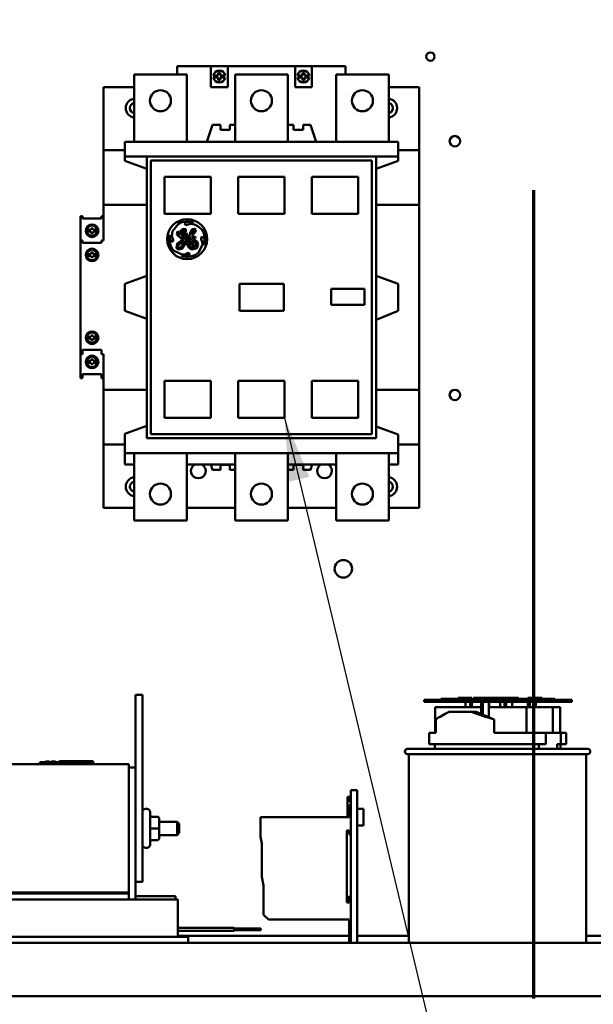
# Model space of a CAD drawing. Units: inches. Extents: x 6 to 258, y 3 to 201.
# Drawn here: x 166 to 177, y 71 to 89 of the extents above; entities that cross this region are included whole.
import ezdxf

# ---------------------------------------------------------------- set-up
doc = ezdxf.new("R2010")
doc.units = ezdxf.units.IN
doc.header["$LTSCALE"] = 12
doc.header["$MEASUREMENT"] = 0
doc.linetypes.add('DOUBLE_DASH_CHAIN', pattern=[1.2403, 0.6614, -0.0827, 0.1654, -0.0827, 0.1654, -0.0827])
for name, color, linetype, lineweight in [('Section Line (ANSI)', 7, 'DOUBLE_DASH_CHAIN', 70), ('Symbol (ANSI)', 7, 'Continuous', 25), ('Visible (ANSI)', 7, 'Continuous', 50)]:
    doc.layers.add(name, color=color, linetype=linetype, lineweight=lineweight)
doc.styles.add('Note Text (ANSI)', font='tahoma.ttf')
doc.dimstyles.new('Default (ANSI)$7', dxfattribs={"dimscale": 12, "dimtxt": 0.14, "dimasz": 0.098425, "dimexe": 0.125, "dimexo": 0.0625, "dimgap": 0.031496, "dimtad": 0, "dimtih": 1, "dimtoh": 1, "dimrnd": 1e-08, "dimzin": 4, "dimdsep": 46, "dimtxsty": 'Note Text (ANSI)', "dimcen": 0.09, "dimdle": 0.393701, "dimclrd": 256, "dimclre": 256, "dimclrt": 256, "dimadec": 0, "dimazin": 1, "dimtfac": 0.857143, "dimtofl": 0, "dimtmove": 0, "dimatfit": 3, "dimfxl": 1, "dimtolj": 1, "dimtzin": 4, "dimlwd": -1, "dimlwe": -1, "dimarcsym": 0})

# ---------------------------------------------------------------- blocks, each defined once
blk = doc.blocks.new('2dTransSection1')
at = {"layer": 'Section Line (ANSI)', "linetype": 'DOUBLE_DASH_CHAIN', "ltscale": 0.635169}
blk.add_line((14.6631, 12.8193), (14.6631, 5.3193), dxfattribs=at)

msp = doc.modelspace()

# ---------------------------------------------------------------- linework, layer by layer
at = {"layer": 'Visible (ANSI)'}
for p, q in [((169.2889, 88.0962), (169.9188, 88.0962)), ((169.2889, 87.9387), (169.2889, 88.0962)), ((169.9188, 87.7025), (169.9188, 88.0962)), ((170.2338, 88.0962), (169.9188, 88.0962)), ((170.2338, 88.0962), (171.4936, 88.0962)), ((170.2338, 87.7025), (170.2338, 88.0962)), ((171.4936, 87.7025), (171.4936, 88.0962)), ((171.8086, 88.0962), (171.4936, 88.0962)), ((171.8086, 87.7025), (171.8086, 88.0962)), ((171.8086, 88.0962), (172.4385, 88.0962)), ((172.4385, 87.9387), (172.4385, 88.0962)), ((168.4819, 87.9387), (168.4819, 86.6789)), ((168.4819, 87.9387), (169.4661, 87.9387)), ((169.4661, 87.9387), (169.4661, 86.6789)), ((169.9623, 87.9187), (170.0547, 87.9187)), ((170.0547, 87.9187), (170.0547, 87.9695)), ((170.0547, 87.9695), (170.094, 87.9695)), ((170.094, 87.9695), (170.094, 87.9187)), ((170.094, 87.9187), (170.1864, 87.9187)), ((170.3716, 87.9387), (170.3716, 86.6789)), ((170.3716, 87.9387), (171.3559, 87.9387)), ((171.3559, 87.9387), (171.3559, 86.6789)), ((171.5371, 87.9187), (171.6295, 87.9187)), ((171.6295, 87.9187), (171.6295, 87.9695)), ((171.6295, 87.9695), (171.6688, 87.9695)), ((171.6688, 87.9695), (171.6688, 87.9187)), ((171.6688, 87.9187), (171.7612, 87.9187)), ((172.2614, 87.9387), (172.2614, 86.6789)), ((172.2614, 87.9387), (173.2457, 87.9387)), ((173.2457, 87.9387), (173.2457, 86.6789)), ((170.0547, 87.8793), (169.9623, 87.8793)), ((170.0547, 87.8285), (170.0547, 87.8793)), ((170.094, 87.8285), (170.0547, 87.8285)), ((170.1864, 87.8793), (170.094, 87.8793)), ((170.094, 87.8793), (170.094, 87.8285)), ((171.6295, 87.8793), (171.5371, 87.8793)), ((171.6295, 87.8285), (171.6295, 87.8793)), ((171.6688, 87.8285), (171.6295, 87.8285)), ((171.7612, 87.8793), (171.6688, 87.8793)), ((171.6688, 87.8793), (171.6688, 87.8285)), ((167.911, 87.7025), (167.911, 86.5214)), ((167.911, 87.7025), (168.4819, 87.7025)), ((170.2338, 87.7025), (169.9188, 87.7025)), ((171.8086, 87.7025), (171.4936, 87.7025)), ((173.2457, 87.7025), (173.8165, 87.7025)), ((173.8165, 87.7025), (173.8165, 86.5214)), ((169.9484, 86.9938), (169.8401, 86.6789)), ((169.9484, 86.9938), (170.0969, 86.9938)), ((170.0969, 86.9938), (170.0969, 86.9023)), ((170.2748, 86.9938), (170.3716, 86.9938)), ((170.2748, 86.9938), (170.2748, 86.9023)), ((171.3559, 86.9938), (171.4651, 86.9938)), ((171.4651, 86.9938), (171.4651, 86.9023)), ((171.643, 86.9938), (171.7791, 86.9938)), ((171.643, 86.9938), (171.643, 86.9023)), ((171.8874, 86.6789), (171.7791, 86.9938)), ((170.2748, 86.9023), (170.0969, 86.9023)), ((171.643, 86.9023), (171.4651, 86.9023)), ((168.3047, 86.6789), (168.3047, 86.4033)), ((168.3047, 86.6789), (173.4228, 86.6789)), ((173.4228, 86.6789), (173.4228, 86.4033)), ((167.911, 85.4989), (167.911, 86.5214)), ((167.911, 86.5214), (168.3047, 86.5214)), ((173.4228, 86.5214), (173.8165, 86.5214)), ((173.8165, 85.4989), (173.8165, 86.5214)), ((168.3047, 86.4033), (168.3047, 86.3206)), ((168.3047, 86.4033), (168.7181, 86.4033)), ((168.7181, 86.1718), (168.3047, 86.3206)), ((168.7181, 81.1277), (168.7181, 86.4033)), ((168.7181, 86.4033), (173.0109, 86.4033)), ((168.7968, 86.3245), (172.9307, 86.3245)), ((168.7968, 86.3245), (168.7968, 81.2064)), ((172.9307, 86.3245), (172.9307, 81.2064)), ((173.0109, 81.1277), (173.0109, 86.4033)), ((173.0109, 86.4033), (173.4228, 86.4033)), ((173.4228, 86.3206), (173.0109, 86.1707)), ((173.4228, 86.4033), (173.4228, 86.3206)), ((169.0527, 86.0214), (169.0527, 85.3304)), ((169.9189, 86.0214), (169.0527, 86.0214)), ((169.9189, 85.3304), (169.9189, 86.0214)), ((170.4307, 86.0214), (170.4307, 85.3304)), ((171.2968, 86.0214), (170.4307, 86.0214)), ((171.2968, 85.3304), (171.2968, 86.0214)), ((171.8086, 86.0214), (171.8086, 85.3304)), ((172.6748, 86.0214), (171.8086, 86.0214)), ((172.6748, 85.3304), (172.6748, 86.0214)), ((167.911, 85.4989), (167.911, 84.8301)), ((168.7181, 85.4989), (167.911, 85.4989)), ((169.0527, 85.3304), (169.9189, 85.3304)), ((170.4307, 85.3304), (171.2968, 85.3304)), ((171.8086, 85.3304), (172.6748, 85.3304)), ((173.8165, 85.4989), (173.0109, 85.4989)), ((173.8165, 85.4989), (173.8165, 82.0336)), ((167.4779, 84.8301), (167.4779, 85.2828)), ((167.5173, 85.2828), (167.4779, 85.2828)), ((167.5173, 85.2403), (167.5173, 85.2828)), ((167.5173, 85.2403), (167.8716, 85.2403)), ((167.911, 85.2828), (167.8716, 85.2828)), ((167.8716, 85.2403), (167.8716, 85.2828)), ((169.1989, 85.0034), (169.3104, 85.1447)), ((169.4416, 85.166), (169.4265, 85.1401)), ((169.4965, 85.1801), (169.4416, 85.166)), ((169.4466, 85.1142), (169.5304, 85.1439)), ((169.5908, 85.1662), (169.4965, 85.1801)), ((169.5304, 85.1439), (169.6125, 85.1318)), ((167.6192, 84.9956), (167.6192, 85.0295)), ((167.6192, 85.0295), (167.6747, 85.0295)), ((167.6747, 84.9956), (167.6192, 84.9956)), ((167.6747, 85.0295), (167.6747, 85.0576)), ((167.6747, 85.0576), (167.7153, 85.0576)), ((167.6747, 84.9696), (167.6747, 84.9956)), ((167.7153, 84.9696), (167.6747, 84.9696)), ((167.7153, 85.0576), (167.7153, 85.0295)), ((167.7153, 85.0295), (167.7663, 85.0295)), ((167.7663, 84.9956), (167.7153, 84.9956)), ((167.7153, 84.9956), (167.7153, 84.9696)), ((167.7663, 85.0295), (167.7663, 84.9956)), ((169.1851, 84.9097), (169.1989, 85.0034)), ((169.2918, 84.9975), (169.2826, 84.9398)), ((169.3152, 84.9938), (169.2918, 84.9975)), ((169.3127, 84.9405), (169.3152, 84.9938)), ((169.3392, 84.973), (169.3299, 84.9274)), ((169.3701, 85.0327), (169.3392, 84.973)), ((169.3625, 84.9328), (169.374, 84.9894)), ((169.4068, 84.972), (169.3625, 84.9328)), ((169.4164, 85.0509), (169.3701, 85.0327)), ((169.374, 84.9894), (169.4104, 85.02)), ((169.4257, 85.013), (169.4068, 84.972)), ((169.4104, 85.02), (169.4257, 85.013)), ((169.4493, 85.0391), (169.4164, 85.0509)), ((169.4184, 84.942), (169.4493, 85.0017)), ((169.4265, 85.1401), (169.4466, 85.1142)), ((169.4621, 84.9673), (169.4385, 84.951)), ((169.4493, 85.0017), (169.4493, 85.0391)), ((169.4792, 84.9543), (169.4621, 84.9673)), ((169.5291, 84.9868), (169.5247, 84.9293)), ((169.5673, 85.0434), (169.5291, 84.9868)), ((169.5561, 84.9453), (169.5743, 85.0084)), ((169.6016, 85.0021), (169.5561, 84.9453)), ((169.5638, 84.9193), (169.6257, 84.9839)), ((169.6063, 85.0513), (169.5673, 85.0434)), ((169.5743, 85.0084), (169.5918, 85.0231)), ((169.5918, 85.0231), (169.6016, 85.0186)), ((169.6016, 85.0186), (169.6016, 85.0021)), ((169.635, 85.0295), (169.6063, 85.0513)), ((169.6125, 85.1318), (169.6716, 85.0973)), ((169.6257, 84.9839), (169.635, 85.0295)), ((169.6716, 85.0973), (169.7542, 85.0322)), ((167.5173, 84.8301), (167.4779, 84.8301)), ((167.4779, 82.7041), (167.4779, 84.8301)), ((167.5173, 84.7875), (167.5173, 84.8301)), ((167.5173, 84.7875), (167.8716, 84.7875)), ((167.911, 84.8301), (167.8716, 84.8301)), ((167.8716, 84.7875), (167.8716, 84.8301)), ((169.1521, 84.9366), (169.1521, 84.8714)), ((169.1521, 84.8714), (169.1755, 84.8054)), ((169.1755, 84.8054), (169.2127, 84.815)), ((169.2127, 84.8448), (169.1851, 84.9097)), ((169.2127, 84.815), (169.2127, 84.8448)), ((169.2826, 84.9398), (169.3152, 84.9053)), ((169.4159, 84.8611), (169.287, 84.7715)), ((169.3115, 84.7487), (169.3916, 84.8162)), ((169.3299, 84.9274), (169.3127, 84.9405)), ((169.3152, 84.9053), (169.3317, 84.9053)), ((169.3317, 84.9053), (169.3632, 84.8643)), ((169.3632, 84.8643), (169.4159, 84.8776)), ((169.3648, 84.9048), (169.4184, 84.942)), ((169.377, 84.8888), (169.3648, 84.9048)), ((169.4025, 84.8952), (169.377, 84.8888)), ((169.4092, 84.8258), (169.3833, 84.7361)), ((169.3916, 84.8162), (169.4092, 84.8258)), ((169.4267, 84.9181), (169.4025, 84.8952)), ((169.4159, 84.8776), (169.4159, 84.8611)), ((169.4385, 84.951), (169.4267, 84.9181)), ((169.4293, 84.7497), (169.4442, 84.8436)), ((169.4442, 84.8436), (169.5369, 84.901)), ((169.4454, 84.9042), (169.4792, 84.9543)), ((169.5247, 84.9293), (169.4454, 84.8743)), ((169.4454, 84.8743), (169.4454, 84.9042)), ((169.4831, 84.8259), (169.4724, 84.7589)), ((169.545, 84.8905), (169.4831, 84.8259)), ((169.5128, 84.7974), (169.5391, 84.8542)), ((169.5235, 84.7233), (169.5128, 84.7974)), ((169.5369, 84.901), (169.545, 84.8905)), ((169.5391, 84.8542), (169.5764, 84.8744)), ((169.5644, 84.8222), (169.5476, 84.7753)), ((169.579, 84.9032), (169.5638, 84.9193)), ((169.6172, 84.8355), (169.5644, 84.8222)), ((169.5764, 84.8744), (169.6275, 84.8744)), ((169.6313, 84.8978), (169.579, 84.9032)), ((169.587, 84.7976), (169.6142, 84.8062)), ((169.587, 84.7722), (169.587, 84.7976)), ((169.6142, 84.8062), (169.6387, 84.7875)), ((169.6622, 84.8122), (169.6172, 84.8355)), ((169.6275, 84.8744), (169.6313, 84.8978)), ((169.6387, 84.7875), (169.6446, 84.7464)), ((169.6792, 84.7449), (169.6622, 84.8122)), ((169.7582, 84.9029), (169.7367, 84.8862)), ((169.7367, 84.8862), (169.7367, 84.8564)), ((169.7367, 84.8564), (169.7655, 84.7616)), ((169.7959, 84.8543), (169.7582, 84.9029)), ((169.7845, 84.7473), (169.7959, 84.8543)), ((167.6743, 84.5768), (167.6743, 84.6049)), ((167.6743, 84.6049), (167.7149, 84.6049)), ((167.7149, 84.6049), (167.7149, 84.5768)), ((169.3762, 84.5672), (169.2193, 84.644)), ((169.287, 84.7715), (169.2739, 84.6895)), ((169.2739, 84.6895), (169.304, 84.6633)), ((169.304, 84.6633), (169.3781, 84.674)), ((169.3049, 84.7054), (169.3115, 84.7487)), ((169.3267, 84.6941), (169.3049, 84.7054)), ((169.3557, 84.7073), (169.3267, 84.6941)), ((169.3833, 84.7361), (169.3557, 84.7073)), ((169.3781, 84.674), (169.4293, 84.7497)), ((169.4946, 84.5978), (169.4415, 84.5672)), ((169.4724, 84.7589), (169.5028, 84.6921)), ((169.5203, 84.5853), (169.4946, 84.5978)), ((169.5028, 84.6921), (169.5625, 84.6612)), ((169.5615, 84.6944), (169.5235, 84.7233)), ((169.5476, 84.7753), (169.5648, 84.7375)), ((169.619, 84.7026), (169.5615, 84.6944)), ((169.5625, 84.6612), (169.642, 84.6813)), ((169.5648, 84.7375), (169.5949, 84.7327)), ((169.602, 84.7481), (169.587, 84.7722)), ((169.5949, 84.7327), (169.602, 84.7481)), ((169.6446, 84.7464), (169.619, 84.7026)), ((169.642, 84.6813), (169.6792, 84.7449)), ((169.7655, 84.7616), (169.6888, 84.6047)), ((169.7834, 84.7396), (169.7845, 84.7473)), ((167.6188, 84.5429), (167.6188, 84.5768)), ((167.6188, 84.5768), (167.6743, 84.5768)), ((167.6743, 84.5429), (167.6188, 84.5429)), ((167.6743, 84.5169), (167.6743, 84.5429)), ((167.7149, 84.5169), (167.6743, 84.5169)), ((167.7149, 84.5768), (167.7659, 84.5768)), ((167.7659, 84.5429), (167.7149, 84.5429)), ((167.7149, 84.5429), (167.7149, 84.5169)), ((167.7659, 84.5768), (167.7659, 84.5429)), ((169.3688, 84.5422), (169.4488, 84.5336)), ((169.4415, 84.5672), (169.3762, 84.5672)), ((169.4488, 84.5336), (169.5156, 84.554)), ((169.5156, 84.554), (169.5203, 84.5853)), ((168.3047, 84.0194), (168.7181, 84.1699)), ((173.0109, 84.1688), (173.4228, 84.0188)), ((168.3047, 83.5115), (168.3047, 84.0194)), ((170.4508, 84.0175), (170.4508, 83.5108)), ((171.2803, 84.0175), (170.4508, 84.0175)), ((171.2803, 83.5108), (171.2803, 84.0175)), ((172.169, 83.9268), (172.169, 83.6236)), ((172.7918, 83.9268), (172.169, 83.9268)), ((172.7918, 83.6236), (172.7918, 83.9268)), ((173.4228, 84.0188), (173.4228, 83.5109)), ((168.7181, 83.3611), (168.3047, 83.5115)), ((170.4508, 83.5108), (171.2803, 83.5108)), ((172.169, 83.6236), (172.7918, 83.6236)), ((173.4228, 83.5109), (173.0109, 83.3476)), ((167.6188, 83.0274), (167.6188, 82.9936)), ((167.6743, 83.0274), (167.6188, 83.0274)), ((167.6188, 82.9936), (167.6743, 82.9936)), ((167.6743, 83.0534), (167.6743, 83.0274)), ((167.7149, 83.0534), (167.6743, 83.0534)), ((167.6743, 82.9936), (167.6743, 82.9655)), ((167.6743, 82.9655), (167.7149, 82.9655)), ((167.7149, 83.0274), (167.7149, 83.0534)), ((167.7659, 83.0274), (167.7149, 83.0274)), ((167.7149, 82.9936), (167.7659, 82.9936)), ((167.7149, 82.9655), (167.7149, 82.9936)), ((167.7659, 82.9936), (167.7659, 83.0274)), ((167.5173, 82.7828), (167.5173, 82.7041)), ((167.5173, 82.7828), (167.8716, 82.7828)), ((167.8716, 82.7828), (167.8716, 82.7041)), ((167.5173, 82.7041), (167.4779, 82.7041)), ((167.4779, 82.2513), (167.4779, 82.7041)), ((167.6192, 82.5747), (167.6192, 82.5409)), ((167.6747, 82.5747), (167.6192, 82.5747)), ((167.6747, 82.6007), (167.6747, 82.5747)), ((167.7153, 82.6007), (167.6747, 82.6007)), ((167.7153, 82.5747), (167.7153, 82.6007)), ((167.7663, 82.5747), (167.7153, 82.5747)), ((167.7663, 82.5409), (167.7663, 82.5747)), ((167.911, 82.7041), (167.8716, 82.7041)), ((167.911, 82.7041), (167.911, 82.0348)), ((167.6192, 82.5409), (167.6747, 82.5409)), ((167.6747, 82.5409), (167.6747, 82.5128)), ((167.6747, 82.5128), (167.7153, 82.5128)), ((167.7153, 82.5409), (167.7663, 82.5409)), ((167.7153, 82.5128), (167.7153, 82.5409)), ((167.5173, 82.2513), (167.4779, 82.2513)), ((167.5173, 82.2513), (167.5173, 82.3301)), ((167.5173, 82.3301), (167.8716, 82.3301)), ((167.8716, 82.2513), (167.8716, 82.3301)), ((167.911, 82.2513), (167.8716, 82.2513)), ((169.0527, 82.2005), (169.0527, 81.5096)), ((169.9189, 82.2005), (169.0527, 82.2005)), ((169.9189, 81.5096), (169.9189, 82.2005)), ((170.4307, 82.2005), (170.4307, 81.5096)), ((171.2968, 82.2005), (170.4307, 82.2005)), ((171.2968, 81.5096), (171.2968, 82.2005)), ((171.8086, 82.2005), (171.8086, 81.5096)), ((172.6748, 82.2005), (171.8086, 82.2005)), ((172.6748, 81.5096), (172.6748, 82.2005)), ((167.911, 81.0096), (167.911, 82.0348)), ((167.911, 82.0348), (168.7181, 82.0348)), ((173.8165, 82.0336), (173.0109, 82.0336)), ((173.8165, 81.0096), (173.8165, 82.0336)), ((169.0527, 81.5096), (169.9189, 81.5096)), ((170.4307, 81.5096), (171.2968, 81.5096)), ((171.8086, 81.5096), (172.6748, 81.5096)), ((168.3047, 81.2104), (168.7181, 81.3592)), ((173.0109, 81.3457), (173.4228, 81.1974)), ((168.3047, 81.2104), (168.3047, 80.8521)), ((168.7181, 81.1277), (173.0109, 81.1277)), ((168.7968, 81.2064), (172.9307, 81.2064)), ((173.4228, 81.1974), (173.4228, 80.8521)), ((167.911, 81.0096), (167.911, 79.8285)), ((168.3047, 81.0096), (167.911, 81.0096)), ((173.8165, 81.0096), (173.4228, 81.0096)), ((173.8165, 81.0096), (173.8165, 79.8285)), ((168.3047, 80.8521), (168.3047, 80.6356)), ((168.3047, 80.8521), (173.4228, 80.8521)), ((168.4819, 80.8521), (168.4819, 79.5923)), ((169.4661, 80.8521), (169.4661, 79.5923)), ((170.3716, 80.8521), (170.3716, 79.5923)), ((171.3559, 80.8521), (171.3559, 79.5923)), ((172.2614, 80.8521), (172.2614, 79.5923)), ((173.2457, 80.8521), (173.2457, 79.5923)), ((173.4228, 80.8521), (173.4228, 80.6356)), ((168.3047, 80.6356), (168.4819, 80.6356)), ((169.4661, 80.6356), (169.9146, 80.6356)), ((169.9484, 80.5371), (169.9146, 80.6356)), ((169.9146, 80.6356), (170.3716, 80.6356)), ((169.9484, 80.5371), (170.0969, 80.5371)), ((170.0969, 80.5371), (170.0969, 80.6287)), ((170.2748, 80.6287), (170.0969, 80.6287)), ((170.2748, 80.5371), (170.2748, 80.6287)), ((170.2748, 80.5371), (170.3716, 80.5371)), ((171.3559, 80.6356), (171.8129, 80.6356)), ((171.3559, 80.5371), (171.4651, 80.5371)), ((171.4651, 80.5371), (171.4651, 80.6287)), ((171.643, 80.6287), (171.4651, 80.6287)), ((171.643, 80.5371), (171.643, 80.6287)), ((171.643, 80.5371), (171.7791, 80.5371)), ((171.8129, 80.6356), (171.7791, 80.5371)), ((171.8129, 80.6356), (172.2614, 80.6356)), ((173.2457, 80.6356), (173.4228, 80.6356)), ((167.911, 79.8285), (168.4819, 79.8285)), ((170.3716, 79.8285), (169.4661, 79.8285)), ((172.2614, 79.8285), (171.3559, 79.8285)), ((173.2457, 79.8285), (173.8165, 79.8285)), ((168.4819, 79.5923), (169.4661, 79.5923)), ((170.3716, 79.5923), (171.3559, 79.5923)), ((172.2614, 79.5923), (173.2457, 79.5923)), ((168.6358, 76.3256), (168.5058, 76.3256)), ((168.5058, 76.3256), (168.5058, 74.9631)), ((168.6358, 76.3256), (168.6358, 72.8256)), ((174.5243, 76.2326), (173.9085, 76.2326)), ((173.9085, 76.1926), (173.9085, 76.2326)), ((173.9085, 76.1926), (174.5243, 76.1926)), ((174.2187, 76.2526), (174.2228, 76.2526)), ((174.2187, 76.2526), (174.2187, 76.2326)), ((174.2228, 76.2526), (174.2445, 76.2526)), ((174.2445, 76.2526), (174.257, 76.2526)), ((174.2445, 76.2526), (174.2445, 76.2326)), ((174.257, 76.2526), (174.2894, 76.2526)), ((174.257, 76.2526), (174.257, 76.2326)), ((174.2894, 76.2526), (174.3009, 76.2526)), ((174.2894, 76.2526), (174.2894, 76.2326)), ((174.3009, 76.2526), (174.3309, 76.2526)), ((174.3309, 76.2526), (174.3375, 76.2526)), ((174.3309, 76.2526), (174.3309, 76.2326)), ((174.3375, 76.2526), (174.3375, 76.2326)), ((174.3375, 76.2526), (174.3502, 76.2526)), ((174.3502, 76.2526), (174.3662, 76.2526)), ((174.3502, 76.2526), (174.3502, 76.2326)), ((174.3662, 76.2526), (174.4066, 76.2526)), ((174.3662, 76.2526), (174.3662, 76.2326)), ((174.4066, 76.2526), (174.4197, 76.2526)), ((174.4066, 76.2526), (174.4066, 76.2326)), ((174.4197, 76.2526), (174.455, 76.2526)), ((174.4197, 76.2526), (174.4197, 76.2326)), ((174.455, 76.2526), (174.4621, 76.2526)), ((174.455, 76.2526), (174.455, 76.2326)), ((174.4621, 76.2526), (174.5299, 76.2526)), ((174.8548, 76.2326), (174.5243, 76.2326)), ((174.5243, 76.2326), (174.5243, 76.1926)), ((174.5243, 76.1926), (174.8548, 76.1926)), ((174.5299, 76.2526), (174.5384, 76.2526)), ((174.5299, 76.2526), (174.5299, 76.2326)), ((174.5384, 76.2526), (174.5768, 76.2526)), ((174.5443, 76.2726), (174.6853, 76.2726)), ((174.5443, 76.2526), (174.5443, 76.2726)), ((174.5768, 76.2526), (174.5768, 76.2326)), ((174.5768, 76.2526), (174.608, 76.2526)), ((174.608, 76.2526), (174.6817, 76.2526)), ((174.608, 76.2526), (174.608, 76.2326)), ((174.6817, 76.2526), (174.7582, 76.2526)), ((174.804, 76.2726), (174.6853, 76.2726)), ((174.6854, 76.0926), (174.6854, 76.1926)), ((174.7582, 76.2526), (174.7892, 76.2526)), ((174.7582, 76.2526), (174.7582, 76.2326)), ((174.7676, 76.1926), (174.7676, 76.0926)), ((174.7892, 76.2526), (174.7892, 76.2326)), ((174.804, 76.2326), (174.804, 76.2726)), ((174.804, 76.0926), (174.804, 76.1926)), ((174.8341, 76.2726), (174.8659, 76.2726)), ((174.8341, 76.2326), (174.8341, 76.2726)), ((174.9738, 76.2326), (174.8548, 76.2326)), ((174.8548, 76.1926), (174.8548, 76.2326)), ((174.8548, 76.1926), (174.9738, 76.1926)), ((174.8659, 76.2726), (174.9738, 76.2726)), ((174.8659, 76.2326), (174.8659, 76.2726)), ((174.9738, 76.2726), (174.9738, 75.9665)), ((175.082, 76.2726), (174.9738, 76.2726)), ((175.007, 75.9526), (175.007, 76.2326)), ((175.007, 76.2326), (175.0172, 76.2326)), ((175.4926, 76.2326), (175.0172, 76.2326)), ((175.0172, 76.1926), (175.0172, 76.2326)), ((175.0172, 76.1926), (175.4926, 76.1926)), ((175.082, 76.2726), (175.2376, 76.2726)), ((175.1182, 76.1926), (175.1182, 75.9063)), ((175.1257, 76.0926), (175.1257, 76.1926)), ((175.2376, 76.2726), (175.3338, 76.2726)), ((175.2376, 76.2326), (175.2376, 76.2726)), ((175.4093, 76.2726), (175.3338, 76.2726)), ((175.334, 76.0926), (175.334, 76.1926)), ((175.4093, 76.2726), (175.4093, 76.2326)), ((175.5175, 76.2726), (175.4093, 76.2726)), ((175.4093, 76.1926), (175.4093, 76.0926)), ((175.4426, 76.0926), (175.4426, 76.1926)), ((175.8394, 76.2326), (175.4926, 76.2326)), ((175.4926, 76.2326), (175.4926, 76.1926)), ((175.4926, 76.1926), (175.8394, 76.1926)), ((175.5175, 76.2726), (175.6731, 76.2726)), ((175.5538, 76.1926), (175.5538, 76.0926)), ((175.6532, 76.2526), (175.7397, 76.2526)), ((175.6532, 76.2526), (175.6532, 76.2326)), ((175.6731, 76.2526), (175.6731, 76.2726)), ((175.7397, 76.2526), (175.7659, 76.2526)), ((175.7397, 76.2526), (175.7397, 76.2326)), ((175.7659, 76.2526), (175.7735, 76.2526)), ((175.7659, 76.2526), (175.7659, 76.2326)), ((175.7735, 76.2526), (175.7826, 76.2526)), ((175.7826, 76.2526), (175.8029, 76.2526)), ((175.7826, 76.2526), (175.7826, 76.2326)), ((175.8029, 76.2526), (175.8198, 76.2526)), ((175.8029, 76.2526), (175.8029, 76.2326)), ((175.8198, 76.2526), (175.8198, 76.2326)), ((175.8198, 76.2526), (175.8468, 76.2526)), ((176.6734, 76.2326), (175.8394, 76.2326)), ((175.8394, 76.1926), (175.8394, 76.2326)), ((175.8394, 76.1926), (176.6734, 76.1926)), ((175.8468, 76.2526), (175.8881, 76.2526)), ((175.852, 76.2726), (175.852, 76.2526)), ((175.9602, 76.2726), (175.852, 76.2726)), ((175.852, 76.1926), (175.852, 76.0926)), ((175.8853, 76.0926), (175.8853, 76.1926)), ((175.8881, 76.2526), (175.9119, 76.2526)), ((175.9119, 76.2526), (175.9119, 76.2326)), ((175.9119, 76.2526), (175.9289, 76.2526)), ((175.9289, 76.2526), (175.9289, 76.2326)), ((175.9289, 76.2526), (175.9464, 76.2526)), ((175.9464, 76.2526), (175.9464, 76.2326)), ((175.9464, 76.2526), (176.0009, 76.2526)), ((175.9602, 76.2726), (176.1158, 76.2726)), ((175.9964, 76.1926), (175.9964, 76.0926)), ((176.0009, 76.2526), (176.0009, 76.2326)), ((176.0009, 76.2526), (176.0192, 76.2526)), ((176.0192, 76.2526), (176.036, 76.2526)), ((176.0192, 76.2526), (176.0192, 76.2326)), ((176.036, 76.2526), (176.0698, 76.2526)), ((176.036, 76.2526), (176.036, 76.2326)), ((176.0698, 76.2526), (176.0915, 76.2526)), ((176.0698, 76.2526), (176.0698, 76.2326)), ((176.0915, 76.2526), (176.1462, 76.2526)), ((176.0915, 76.2526), (176.0915, 76.2326)), ((176.1158, 76.2526), (176.1158, 76.2726)), ((176.1462, 76.2526), (176.1639, 76.2526)), ((176.1462, 76.2526), (176.1462, 76.2326)), ((176.1639, 76.2526), (176.2314, 76.2526)), ((176.1639, 76.2526), (176.1639, 76.2326)), ((176.2314, 76.2526), (176.2445, 76.2526)), ((176.2445, 76.2526), (176.3352, 76.2526)), ((176.2445, 76.2526), (176.2445, 76.2326)), ((176.3352, 76.2526), (176.3574, 76.2526)), ((176.3574, 76.2526), (176.3574, 76.2326)), ((176.6734, 76.2326), (176.6734, 76.1926)), ((174.1123, 75.6156), (174.1123, 76.0926)), ((174.113, 76.0926), (174.1123, 76.0926)), ((174.9738, 76.0926), (174.113, 76.0926)), ((174.113, 75.6156), (174.113, 76.0926)), ((174.3778, 76.0056), (174.7935, 76.0056)), ((174.7935, 76.0056), (174.8798, 76.0056)), ((174.8798, 76.0056), (175.2161, 75.8656)), ((175.8248, 76.0926), (175.1182, 76.0926)), ((175.8248, 75.6156), (175.8248, 76.0926)), ((175.9638, 76.0926), (175.8248, 76.0926)), ((175.9638, 75.6156), (175.9638, 76.0926)), ((176.3151, 76.0926), (175.9638, 76.0926)), ((176.4541, 76.0926), (176.3151, 76.0926)), ((176.3151, 75.6156), (176.3151, 76.0926)), ((176.4548, 76.0926), (176.4541, 76.0926)), ((176.4541, 75.6156), (176.4541, 76.0926)), ((176.4548, 75.6156), (176.4548, 76.0926)), ((174.128, 75.6156), (174.128, 75.868)), ((175.2161, 75.6156), (175.2161, 75.8656)), ((174.0036, 75.6156), (174.128, 75.6156)), ((174.0036, 75.4056), (174.0036, 75.6156)), ((175.2161, 75.6156), (176.1843, 75.6156)), ((176.1843, 75.6156), (176.468, 75.6156)), ((176.1843, 75.4056), (176.1843, 75.6156)), ((176.468, 75.6156), (176.468, 75.4056)), ((176.468, 75.6156), (176.5636, 75.6156)), ((176.5636, 75.4056), (176.5636, 75.6156)), ((174.0036, 75.4056), (176.1843, 75.4056)), ((174.1086, 75.3156), (174.1086, 75.4056)), ((176.0579, 75.3156), (176.0579, 75.4056)), ((176.396, 75.4056), (176.396, 75.3156)), ((176.468, 75.4056), (176.396, 75.4056)), ((176.4586, 75.3156), (176.4586, 75.4056)), ((176.468, 75.4056), (176.5636, 75.4056)), ((173.5986, 75.3156), (176.9686, 75.3156)), ((176.9686, 75.2156), (173.5986, 75.2156)), ((173.6236, 75.2156), (173.6236, 71.6856)), ((176.9436, 75.2156), (176.9436, 71.6856)), ((168.3808, 75.0256), (165.8808, 75.0256)), ((166.7176, 75.0656), (166.7476, 75.0656)), ((166.7176, 75.0256), (166.7176, 75.0656)), ((167.6876, 75.0656), (166.7476, 75.0656)), ((166.8217, 75.0756), (166.8287, 75.0756)), ((166.8217, 75.0656), (166.8217, 75.0756)), ((166.8287, 75.0756), (166.8297, 75.0756)), ((166.8287, 75.0656), (166.8287, 75.0756)), ((166.8297, 75.0756), (166.8338, 75.0756)), ((166.8297, 75.0656), (166.8297, 75.0756)), ((166.8338, 75.0656), (166.8338, 75.0756)), ((166.8338, 75.0756), (166.8349, 75.0756)), ((166.8349, 75.0756), (166.8418, 75.0756)), ((166.8349, 75.0656), (166.8349, 75.0756)), ((166.8418, 75.0756), (166.8574, 75.0756)), ((166.8418, 75.0656), (166.8418, 75.0756)), ((166.8574, 75.0756), (166.8677, 75.0756)), ((166.8677, 75.0756), (166.8797, 75.0756)), ((166.8797, 75.0756), (166.8961, 75.0756)), ((166.8961, 75.0656), (166.8961, 75.0756)), ((166.9262, 75.0656), (166.9262, 75.0756)), ((166.9262, 75.0756), (166.9324, 75.0756)), ((166.9324, 75.0656), (166.9324, 75.0756)), ((166.9324, 75.0756), (166.9377, 75.0756)), ((166.9377, 75.0756), (166.9438, 75.0756)), ((166.9377, 75.0656), (166.9377, 75.0756)), ((166.9438, 75.0756), (166.9465, 75.0756)), ((166.9438, 75.0656), (166.9438, 75.0756)), ((166.9465, 75.0656), (166.9465, 75.0756)), ((166.9465, 75.0756), (166.9475, 75.0756)), ((166.9475, 75.0756), (166.9536, 75.0756)), ((166.9475, 75.0656), (166.9475, 75.0756)), ((166.9536, 75.0756), (167.0077, 75.0756)), ((166.9536, 75.0656), (166.9536, 75.0756)), ((167.0077, 75.0756), (167.0086, 75.0756)), ((167.0077, 75.0656), (167.0077, 75.0756)), ((167.0086, 75.0656), (167.0086, 75.0756)), ((167.07, 75.0756), (167.0836, 75.0756)), ((167.07, 75.0656), (167.07, 75.0756)), ((167.0836, 75.0656), (167.0836, 75.0756)), ((167.0836, 75.0756), (167.0838, 75.0756)), ((167.0838, 75.0656), (167.0838, 75.0756)), ((167.0838, 75.0756), (167.0839, 75.0756)), ((167.0839, 75.0756), (167.0849, 75.0756)), ((167.0839, 75.0656), (167.0839, 75.0756)), ((167.0849, 75.0756), (167.0964, 75.0756)), ((167.0849, 75.0656), (167.0849, 75.0756)), ((167.7176, 75.0856), (167.0926, 75.0856)), ((167.0926, 75.0756), (167.0926, 75.0856)), ((167.0964, 75.0756), (167.1066, 75.0756)), ((167.0964, 75.0656), (167.0964, 75.0756)), ((167.1066, 75.0756), (167.1108, 75.0756)), ((167.1066, 75.0656), (167.1066, 75.0756)), ((167.1108, 75.0756), (167.1262, 75.0756)), ((167.1262, 75.0756), (167.1312, 75.0756)), ((167.1312, 75.0756), (167.1374, 75.0756)), ((167.1312, 75.0656), (167.1312, 75.0756)), ((167.1374, 75.0756), (167.1453, 75.0756)), ((167.1374, 75.0656), (167.1374, 75.0756)), ((167.1453, 75.0756), (167.146, 75.0756)), ((167.1453, 75.0656), (167.1453, 75.0756)), ((167.146, 75.0756), (167.1476, 75.0756)), ((167.146, 75.0656), (167.146, 75.0756)), ((167.1476, 75.0656), (167.1476, 75.0756)), ((167.1687, 75.0656), (167.1687, 75.0756)), ((167.1687, 75.0756), (167.1824, 75.0756)), ((167.1824, 75.0756), (167.1837, 75.0756)), ((167.1824, 75.0656), (167.1824, 75.0756)), ((167.1837, 75.0756), (167.1951, 75.0756)), ((167.1837, 75.0656), (167.1837, 75.0756)), ((167.1951, 75.0656), (167.1951, 75.0756)), ((167.1951, 75.0756), (167.2065, 75.0756)), ((167.2065, 75.0756), (167.2099, 75.0756)), ((167.2065, 75.0656), (167.2065, 75.0756)), ((167.2099, 75.0756), (167.2321, 75.0756)), ((167.2099, 75.0656), (167.2099, 75.0756)), ((167.2321, 75.0756), (167.3215, 75.0756)), ((167.2321, 75.0656), (167.2321, 75.0756)), ((167.3215, 75.0756), (167.3497, 75.0756)), ((167.3215, 75.0656), (167.3215, 75.0756)), ((167.3497, 75.0756), (167.4487, 75.0756)), ((167.3497, 75.0656), (167.3497, 75.0756)), ((167.4487, 75.0756), (167.4709, 75.0756)), ((167.4487, 75.0656), (167.4487, 75.0756)), ((167.4709, 75.0656), (167.4709, 75.0756)), ((167.5797, 75.0656), (167.5797, 75.0756)), ((167.5797, 75.0756), (167.5801, 75.0756)), ((167.5801, 75.0756), (167.5875, 75.0756)), ((167.5801, 75.0656), (167.5801, 75.0756)), ((167.5875, 75.0756), (167.6057, 75.0756)), ((167.5875, 75.0656), (167.5875, 75.0756)), ((167.6057, 75.0756), (167.6268, 75.0756)), ((167.6268, 75.0756), (167.6301, 75.0756)), ((167.6301, 75.0756), (167.6351, 75.0756)), ((167.6351, 75.0756), (167.6542, 75.0756)), ((167.6351, 75.0656), (167.6351, 75.0756)), ((167.6542, 75.0756), (167.6596, 75.0756)), ((167.6542, 75.0656), (167.6542, 75.0756)), ((167.6596, 75.0656), (167.6596, 75.0756)), ((167.6596, 75.0756), (167.6599, 75.0756)), ((167.6599, 75.0756), (167.6683, 75.0756)), ((167.6599, 75.0656), (167.6599, 75.0756)), ((167.6683, 75.0756), (167.6866, 75.0756)), ((167.6683, 75.0656), (167.6683, 75.0756)), ((167.6866, 75.0756), (167.6872, 75.0756)), ((167.6866, 75.0656), (167.6866, 75.0756)), ((167.6872, 75.0656), (167.6872, 75.0756)), ((167.6876, 75.0656), (167.7176, 75.0656)), ((167.7176, 75.0656), (167.7176, 75.0856)), ((167.7176, 75.0256), (167.7176, 75.0656)), ((168.3808, 72.6256), (168.3808, 75.0256)), ((168.3808, 74.9631), (168.5058, 74.9631)), ((168.5058, 72.4956), (168.5058, 74.9631)), ((172.5336, 71.6856), (172.5336, 74.539)), ((172.5336, 74.539), (172.6569, 74.539)), ((172.6569, 71.6856), (172.6569, 74.539)), ((172.4736, 74.319), (172.4736, 74.4165)), ((172.5036, 74.4165), (172.4736, 74.4165)), ((172.4736, 74.319), (172.4736, 74.039)), ((172.5036, 74.319), (172.5036, 74.419)), ((172.5036, 74.419), (172.5336, 74.419)), ((168.6958, 74.1896), (168.7228, 74.1896)), ((168.7828, 74.1296), (168.7828, 73.5216)), ((172.5336, 74.259), (172.5036, 74.259)), ((172.5036, 74.039), (172.5036, 74.259)), ((172.5336, 74.259), (172.5336, 73.7005)), ((172.6569, 74.1949), (172.7709, 74.1949)), ((172.7709, 73.8831), (172.7709, 74.1949)), ((168.9178, 74.0447), (168.8128, 74.0447)), ((168.9478, 73.8258), (168.9478, 74.0147)), ((168.9478, 73.9506), (169.2858, 73.9506)), ((169.2858, 73.7006), (169.2858, 73.9506)), ((169.3258, 73.9106), (169.2858, 73.9506)), ((169.3258, 73.9106), (169.3258, 73.7406)), ((170.8436, 74.039), (172.5036, 74.039)), ((170.8436, 73.6706), (170.8436, 74.039)), ((168.9178, 73.8258), (168.8128, 73.8258)), ((168.9478, 73.6367), (168.9478, 73.8258)), ((169.3258, 73.7406), (169.2858, 73.7006)), ((172.4636, 73.789), (172.4636, 72.441)), ((172.5036, 73.789), (172.4636, 73.789)), ((172.5036, 73.7349), (172.5036, 73.789)), ((172.5234, 73.7051), (172.5036, 73.7349)), ((172.6569, 73.8831), (172.7709, 73.8831)), ((168.9178, 73.6067), (168.8128, 73.6067)), ((168.9178, 73.6065), (168.8128, 73.6065)), ((168.9478, 73.7006), (169.2858, 73.7006)), ((168.9478, 73.6365), (168.9478, 73.6367)), ((170.8701, 73.5425), (170.8436, 73.6706)), ((170.8701, 72.9191), (170.8701, 73.5425)), ((172.5336, 73.7005), (172.5234, 73.7051)), ((168.6958, 73.4616), (168.7228, 73.4616)), ((168.6358, 72.8256), (168.5058, 72.8256)), ((170.9036, 72.7578), (170.8701, 72.9191)), ((168.3808, 72.6256), (165.8808, 72.6256)), ((168.3808, 72.6256), (165.9108, 72.6256)), ((168.3808, 72.6056), (168.3808, 72.6256)), ((170.9036, 72.2089), (170.9036, 72.7578)), ((165.8808, 72.6056), (168.3808, 72.6056)), ((168.3801, 72.4956), (165.8814, 72.4956)), ((168.3808, 72.6056), (165.9108, 72.6056)), ((168.3801, 72.4956), (168.392, 72.4956)), ((168.3808, 72.4956), (168.3808, 72.6056)), ((169.2677, 72.4956), (168.392, 72.4956)), ((168.5058, 72.5556), (169.2558, 72.5556)), ((169.2558, 72.5556), (169.2558, 72.4956)), ((169.2677, 72.4956), (169.3008, 72.4956)), ((169.3008, 72.4956), (169.3008, 71.7956)), ((172.4636, 72.441), (172.5036, 72.441)), ((172.5036, 72.566), (172.5336, 72.4825)), ((172.5036, 72.441), (172.5036, 72.566)), ((172.5336, 72.4825), (172.5336, 71.6856)), ((170.9935, 72.119), (170.9036, 72.2089)), ((172.5036, 72.119), (170.9935, 72.119)), ((172.5036, 71.6856), (172.5036, 72.119)), ((169.3008, 71.9677), (170.3543, 71.9677)), ((169.3008, 71.9676), (170.3543, 71.9676)), ((169.3008, 71.9076), (170.3543, 71.9076)), ((170.3543, 71.9677), (170.3543, 71.9676)), ((170.3543, 71.9676), (170.3543, 71.9076)), ((170.3543, 71.9527), (170.8543, 71.9527)), ((170.3543, 71.9526), (170.8543, 71.9526)), ((170.3543, 71.9226), (170.8543, 71.9226)), ((170.8543, 71.9527), (170.8543, 71.9526)), ((170.8543, 71.9526), (170.8543, 71.9226)), ((168.3801, 71.7956), (165.8814, 71.7956)), ((168.3801, 71.7956), (168.4431, 71.7956)), ((169.3188, 71.7956), (168.4431, 71.7956)), ((172.5036, 71.8141), (169.3008, 71.8141)), ((169.3188, 71.7956), (169.4938, 71.7956)), ((169.4938, 71.7956), (169.4938, 71.6856)), ((173.6236, 71.8141), (172.6569, 71.8141)), ((177.3736, 71.8141), (176.9436, 71.8141)), ((187.1279, 71.6856), (151.5682, 71.6856)), ((187.2709, 70.6856), (151.5682, 70.6856))]:
    msp.add_line(p, q, dxfattribs=at)
for centre, radius in [((174.0271, 88.272), 0.078), ((168.974, 87.4466), 0.1969), ((170.8638, 87.4466), 0.1969), ((172.7535, 87.4466), 0.1969), ((174.4839, 86.6891), 0.098), ((169.4735, 84.8564), 0.3742), ((167.6945, 85.0129), 0.1181), ((167.6945, 85.0129), 0.0984), ((167.6941, 84.5602), 0.1181), ((167.6941, 84.5602), 0.0984), ((167.6941, 83.0101), 0.1181), ((167.6941, 83.0101), 0.0984), ((167.6945, 82.5574), 0.1181), ((167.6945, 82.5574), 0.0984), ((174.4839, 81.9391), 0.098), ((168.974, 80.0844), 0.1969), ((170.8638, 80.0844), 0.1969), ((172.7535, 80.0844), 0.1969), ((172.3959, 78.6856), 0.1635)]:
    msp.add_circle(centre, radius, dxfattribs=at)
for centre, radius, start, end in [((170.0744, 87.899), 0.1138, 9.9619, 170.0381), ((171.6492, 87.899), 0.1138, 9.9619, 170.0381), ((170.0744, 87.899), 0.1138, 189.9619, 350.0381), ((171.6492, 87.899), 0.1138, 189.9619, 350.0381), ((168.5016, 87.3088), 0.1772, 96.37937, 263.62063), ((168.5016, 87.3088), 0.098, 101.58771, 258.41229), ((173.226, 87.3088), 0.1772, 276.37937, 83.62063), ((173.226, 87.3088), 0.098, 281.58774, 78.41226), ((169.4735, 84.8564), 0.3312, 69.25226, 119.48153), ((169.4735, 84.8564), 0.3312, 339.34992, 32.04871), ((169.4735, 84.8564), 0.3312, 165.98198, 219.89437), ((169.4735, 84.8564), 0.3312, 251.5783, 310.55068), ((169.6827, 80.5175), 0.1378, 121.00272, 58.99728), ((172.0449, 80.5175), 0.1378, 121.00272, 58.99728), ((168.5016, 80.2222), 0.1772, 96.37937, 263.62063), ((173.226, 80.2222), 0.1772, 276.37937, 83.62063), ((168.5016, 80.2222), 0.098, 101.58771, 258.41229), ((173.226, 80.2222), 0.098, 281.58774, 78.41226), ((173.5986, 75.2656), 0.05, 90, 270), ((176.9686, 75.2656), 0.05, 270, 90), ((168.6958, 74.1296), 0.06, 90, 180), ((168.7228, 74.1296), 0.06, 0, 90), ((168.6958, 73.5216), 0.06, 180, 270), ((168.7228, 73.5216), 0.06, 270, 0)]:
    msp.add_arc(centre, radius, start, end, dxfattribs=at)
for centre, major_axis, ratio, start_param, end_param in [((175.2836, 76.0906), (1.2783, 0.3737), 0.1746238, 2.3058819, 2.646056), ((175.2836, 76.0921), (1.2782, -0.3807), 0.1772239, 4.3721899, 4.712364), ((168.8128, 74.0747), (0, -0.03), 0.9994977, 4.712389, 6.2831853), ((168.9178, 74.0147), (0, -0.03), 0.9994977, 1.5707963, 3.1415927), ((168.8128, 73.8258), (0.03, 0), 0.0010059, 3.1415927, 4.712389), ((168.9178, 73.8258), (-0.03, 0), 0.0010059, 3.1415927, 4.712389), ((168.8128, 73.5767), (0.03, 0), 0.9994967, 1.5707963, 3.1415927), ((168.8128, 73.5765), (0, -0.03), 0.9994977, 3.1415927, 4.712389), ((168.9178, 73.6367), (-0.03, 0), 0.9994967, 1.5707963, 3.1415927), ((168.9178, 73.6365), (0, 0.03), 0.9994977, 3.1415927, 4.712389)]:
    msp.add_ellipse(centre, major_axis=major_axis, ratio=ratio, start_param=start_param, end_param=end_param, dxfattribs=at)

# ---------------------------------------------------------------- block references
at = {"layer": 'Section Line (ANSI)', "xscale": 12, "yscale": 12, "zscale": 12}
msp.add_blockref('2dTransSection1', (0, 0), dxfattribs=at)

# ---------------------------------------------------------------- leaders
at = {"layer": 'Symbol (ANSI)', "annotation_type": 0, "has_hookline": 1, "hookline_direction": 0}
for points, text_width in [([(174.1751, 94.5709), (200.5872, 51.6135), (201.7683, 51.6135)], 21.7725), ([(171.2968, 81.5096), (178.6521, 50.6879), (179.8332, 50.6879)], 12.2237)]:
    msp.add_leader(points, dimstyle='Default (ANSI)$7', override={"dimtad": 0}, dxfattribs=dict(at, text_width=text_width))

doc.saveas('drawing.dxf')
